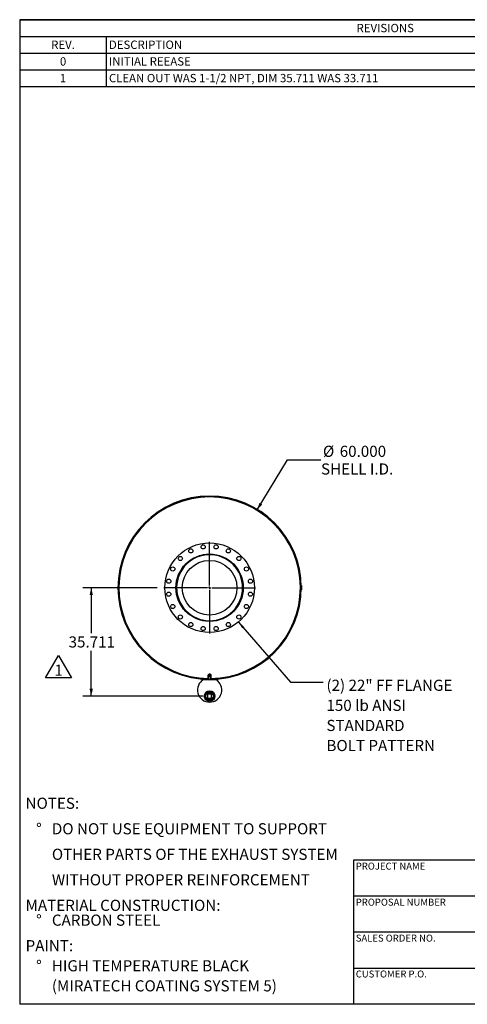
# Model space of a CAD drawing. Units: inches. Extents: x 22 to 462, y 22 to 347.
# Drawn here: x 22 to 169, y 22 to 347 of the extents above; entities that cross this region are included whole.
import ezdxf

# ---------------------------------------------------------------- set-up
doc = ezdxf.new("R2010")
doc.units = ezdxf.units.IN
doc.header["$LTSCALE"] = 44
doc.header["$MEASUREMENT"] = 0
doc.layers.add('FORMAT', color=7, linetype='Continuous')
doc.styles.add('SLDTEXTSTYLE0', font='TXT', dxfattribs={"width": 0.75})
doc.dimstyles.new('SLDDIMSTYLE0', dxfattribs={"dimtxt": 3.666667, "dimasz": 2.42, "dimexe": 0, "dimexo": 0.0625, "dimgap": 0.916667, "dimtad": 0, "dimtih": 1, "dimtoh": 1, "dimdec": 3, "dimrnd": 1e-09, "dimzin": 4, "dimdsep": 46, "dimtxsty": 'SLDTEXTSTYLE0', "dimsah": 1, "dimcen": 0, "dimadec": 0, "dimazin": 1, "dimtfac": 1, "dimtdec": 4, "dimtofl": 0, "dimtmove": 0, "dimatfit": 3, "dimfxl": 0, "dimfrac": 2, "dimtolj": 1, "dimtzin": 12, "dimarcsym": 0})
doc.dimstyles.new('SLDDIMSTYLE1', dxfattribs={"dimtxt": 3.666667, "dimasz": 2.42, "dimexe": 0, "dimexo": 0.0625, "dimgap": 0.916667, "dimtad": 0, "dimtih": 1, "dimtoh": 1, "dimdec": 3, "dimrnd": 1e-09, "dimzin": 12, "dimdsep": 46, "dimtxsty": 'SLDTEXTSTYLE0', "dimsah": 1, "dimcen": 0.09, "dimadec": 0, "dimazin": 3, "dimtfac": 1, "dimtdec": 4, "dimtofl": 0, "dimtmove": 0, "dimatfit": 3, "dimfxl": 0, "dimfrac": 2, "dimtolj": 1, "dimtzin": 12, "dimarcsym": 0})
doc.dimstyles.new('SLDDIMSTYLE2', dxfattribs={"dimtxt": 0.18, "dimasz": 2.42, "dimexe": 0, "dimexo": 0.0625, "dimgap": 0, "dimtad": 0, "dimtih": 1, "dimtoh": 1, "dimdec": 0, "dimrnd": 1e-09, "dimzin": 0, "dimdsep": 46, "dimtxsty": 'Standard', "dimsah": 1, "dimcen": 0.09, "dimadec": 0, "dimazin": 0, "dimtfac": 2.42, "dimtdec": 0, "dimtofl": 0, "dimtmove": 0, "dimatfit": 3, "dimfxl": 0, "dimfrac": 2, "dimtolj": 1, "dimtzin": 0, "dimarcsym": 0})

# ---------------------------------------------------------------- blocks, each defined once
blk = doc.blocks.new('SW_NOTE_0')
at = {"layer": 'FORMAT', "color": 0, "attachment_point": 1, "style": 'SLDTEXTSTYLE0'}
for s, insert, char_height in [('NOTES:', (0, 4.73), 3.667), ('%%d', (3.46, -3.68), 3.667), ('DO NOT USE EQUIPMENT TO SUPPORT', (8.66, -3.68), 3.6667), ('OTHER PARTS OF THE EXHAUST SYSTEM', (8.66, -12.09), 3.6667), ('WITHOUT PROPER REINFORCEMENT', (8.66, -20.5), 3.6667), ('MATERIAL CONSTRUCTION:', (0, -28.91), 3.6667), ('%%d', (3.46, -33.8), 3.667), ('CARBON STEEL', (8.66, -33.8), 3.6667), ('PAINT:', (0, -42.21), 3.667), ('%%d', (3.46, -48.83), 3.667), ('HIGH TEMPERATURE BLACK', (8.66, -48.83), 3.6667), ('(MIRATECH COATING SYSTEM 5)', (8.66, -55.45), 3.6667)]:
    blk.add_mtext(s, dxfattribs=dict(at, insert=insert, char_height=char_height))
blk = doc.blocks.new('SW_NOTE_1')
at = {"layer": 'FORMAT', "color": 0}
for p, q in [((-2.94, 0.43), (1.31, 7.79)), ((1.31, 7.79), (5.56, 0.43)), ((5.56, 0.43), (-2.94, 0.43))]:
    blk.add_line(p, q, dxfattribs=at)
at = {"layer": 'FORMAT', "color": 0, "insert": (1.32, 4.73), "char_height": 3.67, "attachment_point": 2, "style": 'SLDTEXTSTYLE0'}
blk.add_mtext('1', dxfattribs=at)
blk = doc.blocks.new('SW_TABLEANNOTATION_0')
at = {"layer": 'FORMAT', "color": 0}
for p, q in [((0, 0), (0, -22)), ((240.23, 0), (0, 0)), ((240.23, -22), (240.23, 0)), ((0, -5.5), (240.23, -5.5)), ((28.54, -5.5), (28.54, -11)), ((151.03, -5.5), (151.03, -11)), ((180.34, -5.5), (180.34, -11)), ((204.55, -5.5), (204.55, -11)), ((0, -11), (240.23, -11)), ((28.54, -11), (28.54, -22)), ((151.03, -11), (151.03, -22)), ((180.34, -11), (180.34, -22)), ((204.55, -11), (204.55, -22)), ((0, -16.5), (240.23, -16.5)), ((0, -22), (240.23, -22))]:
    blk.add_line(p, q, dxfattribs=at)
at = {"layer": 'FORMAT', "color": 0, "char_height": 2.75, "attachment_point": 1, "style": 'SLDTEXTSTYLE0'}
for s, insert in [('REVISIONS', (110.99, -1.38)), ('REV.', (10.38, -6.88)), ('DESCRIPTION', (29.41, -6.88)), ('DATE', (161.2, -6.88)), ('SHEET(S)', (185.26, -6.88)), ('DRAWN BY', (212.79, -6.88)), ('0', (13.25, -12.38)), ('INITIAL REEASE', (29.41, -12.38)), ('11/04/2016', (155.95, -12.38)), ('1', (191.43, -12.38)), ('1', (13.25, -17.88)), ('CLEAN OUT WAS 1-1/2 NPT, DIM 35.711 WAS 33.711', (29.41, -17.88)), ('12/11/2017', (155.95, -17.88)), ('1', (191.43, -17.88))]:
    blk.add_mtext(s, dxfattribs=dict(at, insert=insert))
blk = doc.blocks.new('_D')
at = {"layer": 'FORMAT'}
for p, q in [((100.2, 184.91), (110.27, 201.43)), ((110.27, 201.43), (121.27, 201.43))]:
    blk.add_line(p, q, dxfattribs=at)
blk.add_solid([(100.2, 184.91), (101.93, 186.69), (100.99, 187.26)], dxfattribs=at)
at = {"layer": 'FORMAT', "char_height": 3.667, "attachment_point": 1, "style": 'SLDTEXTSTYLE0'}
for s, insert in [('%%c', (121.92, 206.08)), ('60.000', (127.45, 206.08)), ('SHELL I.D.', (121.27, 200.26))]:
    blk.add_mtext(s, dxfattribs=dict(at, insert=insert))
blk = doc.blocks.new('_D_1')
at = {"layer": 'FORMAT', "color": 7}
for p, q in [((67.25, 159.3), (42.82, 159.3)), ((45.57, 159.3), (45.57, 144.36)), ((45.57, 123.59), (45.57, 138.53)), ((82.37, 123.59), (42.82, 123.59))]:
    blk.add_line(p, q, dxfattribs=at)
for points in [[(45.57, 159.3), (45.02, 156.88), (46.12, 156.88)], [(45.57, 123.59), (46.12, 126.01), (45.02, 126.01)]]:
    blk.add_solid(points, dxfattribs=at)
at = {"layer": 'FORMAT', "color": 7, "insert": (38.12, 143.26), "char_height": 3.667, "attachment_point": 1, "style": 'SLDTEXTSTYLE0'}
blk.add_mtext('35.711', dxfattribs=at)
blk = doc.blocks.new('SW_NOTE_9')
at = {"layer": 'FORMAT', "color": 0, "attachment_point": 1, "style": 'SLDTEXTSTYLE0'}
for s, insert, char_height in [('(2) 22" FF FLANGE', (1.05, 0.86), 3.6667), ('150 lb ANSI', (1.05, -5.76), 3.6667), ('STANDARD', (1.05, -12.38), 3.667), ('BOLT PATTERN', (1.05, -19), 3.6667)]:
    blk.add_mtext(s, dxfattribs=dict(at, insert=insert, char_height=char_height))
blk = doc.blocks.new('SW_CENTERMARKSYMBOL_0')
at = {"layer": 'FORMAT', "color": 0}
for p, q in [((0, 0.75), (0, 15.125)), ((-0.75, 0), (-15.125, 0)), ((0, 0), (-0.375, 0)), ((0, 0), (0, 0.375)), ((0, 0), (0, -0.375)), ((0, 0), (0.375, 0)), ((0.75, 0), (15.125, 0)), ((0, -0.75), (0, -15.125))]:
    blk.add_line(p, q, dxfattribs=at)

msp = doc.modelspace()

# ---------------------------------------------------------------- linework, layer by layer
at = {"color": 7, "linetype": 'Continuous', "lineweight": 25}
for p, q in [((54.5743, 159.2985), (54.4996, 159.2985)), ((54.4996, 159.2965), (54.5743, 159.2965)), ((114.7838, 160.0475), (114.8137, 160.0475)), ((114.7838, 159.9225), (114.7838, 160.0475)), ((114.8137, 159.9225), (114.7838, 159.9225)), ((114.7838, 159.9225), (114.7838, 158.6725)), ((114.8137, 160.0475), (114.8137, 159.9225)), ((114.8187, 160.0217), (114.8137, 160.0217)), ((114.8137, 159.978), (114.8187, 159.978)), ((114.8187, 159.9692), (114.8137, 159.9692)), ((114.8137, 159.9255), (114.8187, 159.9255)), ((114.8137, 159.9225), (114.8137, 158.6725)), ((114.8187, 159.9067), (114.8137, 159.9067)), ((114.8187, 159.8925), (114.8137, 159.8925)), ((114.8187, 159.8789), (114.8137, 159.8789)), ((114.8137, 159.7621), (114.8187, 159.7621)), ((114.8187, 159.754), (114.8137, 159.754)), ((114.8187, 159.7536), (114.8137, 159.7536)), ((114.8187, 159.7233), (114.8137, 159.7233)), ((114.8187, 159.7229), (114.8137, 159.7229)), ((114.8187, 159.6323), (114.8137, 159.6323)), ((114.8187, 159.6307), (114.8137, 159.6307)), ((114.8187, 159.5996), (114.8137, 159.5996)), ((114.8187, 159.5987), (114.8137, 159.5987)), ((114.8187, 159.5911), (114.8137, 159.5911)), ((114.8187, 159.5882), (114.8137, 159.5882)), ((114.8187, 159.5874), (114.8137, 159.5874)), ((114.8187, 159.57), (114.8137, 159.57)), ((114.8187, 159.5535), (114.8137, 159.5535)), ((114.8187, 159.536), (114.8137, 159.536)), ((114.8187, 159.5352), (114.8137, 159.5352)), ((114.8187, 159.4745), (114.8137, 159.4745)), ((114.8187, 159.4737), (114.8137, 159.4737)), ((114.8187, 159.4658), (114.8137, 159.4658)), ((114.8187, 159.4627), (114.8137, 159.4627)), ((114.8187, 159.4572), (114.8137, 159.4572)), ((114.8187, 159.4292), (114.8137, 159.4292)), ((114.8187, 159.4282), (114.8137, 159.4282)), ((114.8187, 159.3575), (114.8137, 159.3575)), ((114.8187, 159.3565), (114.8137, 159.3565)), ((114.8187, 159.3387), (114.8137, 159.3387)), ((114.8187, 159.1512), (114.8137, 159.1512)), ((114.8187, 159.1061), (114.8137, 159.1061)), ((114.8187, 159.1052), (114.8137, 159.1052)), ((114.8187, 159.0344), (114.8137, 159.0344)), ((114.8187, 159.0335), (114.8137, 159.0335)), ((114.8187, 159.018), (114.8137, 159.018)), ((114.8187, 160.0217), (114.8187, 159.978)), ((114.8187, 159.9692), (114.8187, 159.9255)), ((114.8187, 159.9067), (114.8187, 159.8994)), ((114.8187, 159.8789), (114.8187, 159.7621)), ((114.8187, 159.7233), (114.8187, 159.7536)), ((114.8193, 159.6315), (114.8187, 159.6315)), ((114.8187, 159.5996), (114.8187, 159.6307)), ((114.8187, 159.5987), (114.8187, 159.5996)), ((114.8187, 159.5911), (114.8187, 159.5983)), ((114.8187, 159.589), (114.8187, 159.5911)), ((114.8187, 159.5874), (114.8187, 159.5882)), ((114.8187, 159.57), (114.8187, 159.5874)), ((114.8187, 159.5535), (114.8187, 159.5656)), ((114.8193, 159.5352), (114.8187, 159.5352)), ((114.8187, 159.4745), (114.8187, 159.5352)), ((114.8187, 159.4658), (114.8187, 159.4745)), ((114.8187, 159.4627), (114.8187, 159.4658)), ((114.8187, 159.4572), (114.8187, 159.4608)), ((114.8187, 159.3575), (114.8187, 159.4282)), ((114.8187, 159.3387), (114.8187, 159.1512)), ((114.8187, 159.0344), (114.8187, 159.1052)), ((114.8187, 159.0335), (114.8187, 159.0337)), ((114.8187, 159.018), (114.8187, 158.8305)), ((114.7838, 158.6725), (114.8137, 158.6725)), ((114.7838, 158.5475), (114.7838, 158.6725)), ((114.8137, 158.5475), (114.7838, 158.5475)), ((114.8187, 158.8305), (114.8137, 158.8305)), ((114.8187, 158.7747), (114.8137, 158.7747)), ((114.8187, 158.7329), (114.8137, 158.7329)), ((114.8187, 158.6917), (114.8137, 158.6917)), ((114.8187, 158.6805), (114.8137, 158.6805)), ((114.8137, 158.6725), (114.8137, 158.5475)), ((114.8187, 158.6592), (114.8137, 158.6592)), ((114.8187, 158.6392), (114.8137, 158.6392)), ((114.8187, 158.6179), (114.8137, 158.6179)), ((114.8187, 158.6805), (114.8187, 158.6849)), ((114.8187, 158.6805), (114.8187, 158.6592)), ((114.8187, 158.6592), (114.8187, 158.6392)), ((114.8187, 158.6392), (114.8187, 158.6179)), ((84.4509, 148.4327), (84.4493, 148.2982)), ((84.4493, 148.2982), (84.5743, 148.2975)), ((84.5743, 148.2975), (84.5743, 148.432)), ((84.0118, 130.2975), (84.0118, 129.8443)), ((84.1758, 129.9953), (84.1062, 129.5573)), ((84.1368, 129.8443), (84.1423, 129.7842)), ((84.1543, 129.9516), (84.1543, 129.8602)), ((84.6439, 130.1615), (84.1758, 129.9953)), ((84.1758, 129.8562), (84.1758, 129.9953)), ((84.6439, 130.0224), (84.6439, 130.1615)), ((85.0424, 129.8898), (84.6439, 130.1615)), ((84.9943, 129.9226), (84.9943, 129.9516)), ((85.0424, 129.7506), (85.0424, 129.8898)), ((85.1368, 129.8443), (85.1368, 130.2975)), ((84.1062, 129.4181), (84.1062, 129.5573)), ((84.5743, 129.1658), (84.5743, 129.088)), ((84.6371, 129.088), (84.6369, 129.1841)), ((83.9181, 124.2432), (83.9181, 122.9307)), ((85.2306, 124.2432), (83.9181, 124.2432)), ((85.2306, 122.9307), (85.2306, 124.2432)), ((83.9181, 122.9307), (85.2306, 122.9307))]:
    msp.add_line(p, q, dxfattribs=at)
at = {"color": 7, "linetype": 'Continuous', "lineweight": 25, "flags": 128}
for points in [[(84.4493, 148.2982), (84.4707, 148.298), (84.5743, 148.2975)], [(84.5743, 148.4171), (84.5684, 148.4171), (84.4507, 148.4178)], [(85.1368, 130.2975), (85.1299, 130.3745), (85.1093, 130.4496), (85.0755, 130.521), (85.0294, 130.5869), (84.9721, 130.6457), (84.905, 130.6959), (84.8297, 130.7362), (84.7481, 130.7658), (84.6623, 130.7838), (84.5743, 130.7899), (84.4863, 130.7838), (84.4005, 130.7658), (84.319, 130.7362), (84.2437, 130.6959), (84.1766, 130.6457), (84.1193, 130.5869), (84.0731, 130.521), (84.0394, 130.4496), (84.0187, 130.3745), (84.0118, 130.2975)], [(85.0128, 129.5359), (85.0294, 129.5549), (85.0755, 129.6208), (85.1093, 129.6922), (85.1299, 129.7673), (85.1368, 129.8443), (85.1299, 129.9214), (85.1093, 129.9965), (85.0755, 130.0679), (85.0294, 130.1338), (84.9721, 130.1925), (84.905, 130.2427), (84.8297, 130.2831), (84.7481, 130.3127), (84.6623, 130.3307), (84.5743, 130.3368), (84.4863, 130.3307), (84.4005, 130.3127), (84.319, 130.2831), (84.2437, 130.2427), (84.1766, 130.1925), (84.1193, 130.1338), (84.0731, 130.0679), (84.0394, 129.9965), (84.0187, 129.9214), (84.0118, 129.8443), (84.0118, 129.8443)], [(85.0041, 129.9159), (84.9961, 129.9462), (84.9685, 130.0105), (84.9283, 130.0695), (84.8767, 130.1212), (84.8153, 130.164), (84.7463, 130.1965), (84.6717, 130.2177), (84.594, 130.227), (84.5156, 130.2239), (84.4391, 130.2086), (84.367, 130.1816), (84.3015, 130.1438), (84.2449, 130.0963), (84.1988, 130.0408), (84.1647, 129.9789), (84.1439, 129.9127), (84.1368, 129.8443)], [(84.1758, 129.8562), (84.1585, 129.7388), (84.141, 129.6252)], [(84.4099, 129.9274), (84.2928, 129.889), (84.1758, 129.8562)], [(84.6439, 130.0224), (84.5278, 129.9725), (84.4099, 129.9274)], [(84.8432, 129.8746), (84.7435, 129.9457), (84.6439, 130.0224)], [(85.0424, 129.7506), (84.9436, 129.8093), (84.8432, 129.8746)], [(84.141, 129.6252), (84.1236, 129.5189), (84.1062, 129.4181)], [(84.1062, 129.4181), (84.205, 129.342), (84.3055, 129.2703)], [(84.3055, 129.2703), (84.4051, 129.2055), (84.5047, 129.1463)], [(84.5047, 129.1463), (84.6208, 129.1788), (84.7388, 129.2176)], [(84.7388, 129.2176), (84.8558, 129.2623), (84.9729, 129.3126)], [(84.9729, 129.3126), (84.9901, 129.4125), (85.0077, 129.5197)], [(85.0077, 129.5197), (85.0251, 129.6324), (85.0424, 129.7506)]]:
    msp.add_lwpolyline(points, dxfattribs=at)
at = {"color": 7, "linetype": 'Continuous', "lineweight": 25}
for centre, radius in [((84.5743, 159.2975), 14.75), ((78.3887, 171.4374), 0.6875), ((82.4429, 172.7547), 0.6875), ((86.7057, 172.7547), 0.6875), ((90.7599, 171.4374), 0.6875), ((84.5743, 159.2975), 11.0938), ((84.5743, 159.2975), 11.0625), ((74.94, 168.9318), 0.6875), ((94.2087, 168.9318), 0.6875), ((72.4344, 165.4831), 0.6875), ((84.5743, 159.2975), 9), ((96.7143, 165.4831), 0.6875), ((71.1171, 161.4289), 0.6875), ((98.0316, 161.4289), 0.6875), ((71.1171, 157.166), 0.6875), ((98.0316, 157.166), 0.6875), ((72.4344, 153.1118), 0.6875), ((96.7143, 153.1118), 0.6875), ((74.94, 149.6631), 0.6875), ((94.2087, 149.6631), 0.6875), ((78.3887, 147.1575), 0.6875), ((82.4429, 145.8402), 0.6875), ((86.7057, 145.8402), 0.6875), ((90.7599, 147.1575), 0.6875), ((84.5743, 123.5869), 1.75), ((84.5743, 123.5869), 1.4375), ((84.5743, 123.5869), 1.195)]:
    msp.add_circle(centre, radius, dxfattribs=at)
for centre, radius, start, end in [((84.5743, 159.2975), 30.2095, 270.119069, 270), ((84.5743, 159.2975), 30.075, 270.352571, 269.618896), ((84.5743, 159.2975), 30.0747, 270.360941, 179.99809), ((84.5743, 159.2975), 30, 270.730594, 269.40336), ((84.5743, 159.2975), 29.906, 270.792834, 269.161022), ((84.5743, 159.2975), 11, 270, 269.348898), ((84.5743, 159.2975), 10.8655, 270, 269.348898), ((84.5743, 159.2975), 30.0747, 180.00191, 269.604769), ((84.4632, 129.8475), 0.4514, 180.400937, 218.11279), ((84.5298, 129.55), 0.396, 107.627454, 169.045555), ((84.5738, 129.468), 0.4877, 56.473291, 109.64258), ((84.6485, 129.5688), 0.3625, 352.208198, 57.519249), ((84.5743, 125.5869), 4, 120, 60), ((84.5743, 159.2975), 30.3125, 266.216912, 273.783088), ((84.5001, 129.5761), 0.3625, 172.208198, 237.519249), ((84.5748, 129.6769), 0.4877, 236.473291, 289.64258), ((84.6189, 129.595), 0.396, 287.627454, 349.045555)]:
    msp.add_arc(centre, radius, start, end, dxfattribs=at)
at = {"layer": 'FORMAT'}
for p, q in [((21.9999, 346.5001), (461.9999, 346.5001)), ((21.9999, 346.5001), (21.9999, 22.0001)), ((215.5999, 69.5201), (131.9999, 69.5201)), ((131.9999, 69.5201), (131.9999, 57.6401)), ((131.9999, 57.6401), (131.9999, 22.0001)), ((215.5999, 57.6401), (131.9999, 57.6401)), ((215.5999, 45.7601), (131.9999, 45.7601)), ((131.9999, 33.8801), (215.5999, 33.8801)), ((461.9999, 22.0001), (21.9999, 22.0001))]:
    msp.add_line(p, q, dxfattribs=at)

# ---------------------------------------------------------------- block references
for name, p in [('SW_TABLEANNOTATION_0', (21.9999, 346.5001)), ('SW_CENTERMARKSYMBOL_0', (84.5743, 159.2975)), ('SW_NOTE_9', (122.0137, 128.117)), ('SW_NOTE_0', (23.9418, 85.3669))]:
    msp.add_blockref(name, p, dxfattribs=at)
at = {"layer": 'FORMAT', "color": 7}
msp.add_blockref('SW_NOTE_1', (33.4867, 129.2066), dxfattribs=at)

# ---------------------------------------------------------------- texts
at = {"layer": 'FORMAT', "char_height": 2.291667, "attachment_point": 1, "style": 'SLDTEXTSTYLE0'}
for s, insert in [('PROJECT NAME', (132.7349, 68.6866)), ('PROPOSAL NUMBER', (132.7349, 56.8039)), ('SALES ORDER NO.', (132.7349, 44.9611)), ('CUSTOMER P.O.', (132.7349, 33.1339))]:
    msp.add_mtext(s, dxfattribs=dict(at, insert=insert))

# ---------------------------------------------------------------- dimensions: what is measured, and where the dimension line sits
at = {"layer": 'FORMAT'}
dim = msp.add_diameter_dim_2p(p1=(68.9518, 133.6862), p2=(100.1969, 184.9087), text='<>\\PSHELL I.D.', dimstyle='SLDDIMSTYLE0', dxfattribs=at)
dim.commit()
dim.dimension.update_dxf_attribs({"geometry": '_D', "text_midpoint": (132.1331, 201.426), "dimtype": 163})
at = {"layer": 'FORMAT', "color": 7}
dim = msp.add_linear_dim(base=(45.565, 123.5869), p1=(69.4493, 159.2975), p2=(84.5743, 123.5869), angle=90, dimstyle='SLDDIMSTYLE1', dxfattribs=at)
dim.commit()
dim.dimension.update_dxf_attribs({"geometry": '_D_1', "text_midpoint": (45.565, 141.4422), "dimtype": 160})

# ---------------------------------------------------------------- leaders
at = {"layer": 'FORMAT'}
msp.add_leader([(94.0453, 147.9898), (111.1869, 128.117), (122.0137, 128.117)], dimstyle='SLDDIMSTYLE2', dxfattribs=at)

doc.saveas('drawing.dxf')
